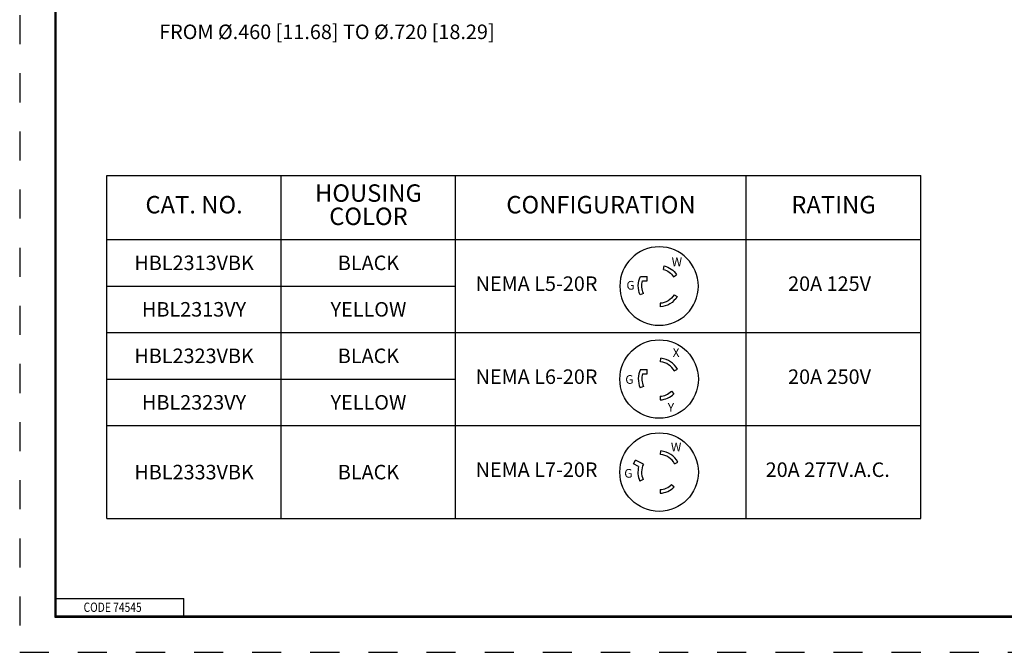
# Model space of a CAD drawing. Units: inches. Extents: x 0 to 17, y 0 to 11.
# Drawn here: x 0 to 8.5, y 0 to 5.4 of the extents above; entities that cross this region are included whole.
import ezdxf
from ezdxf.enums import TextEntityAlignment as Align

# ---------------------------------------------------------------- set-up
doc = ezdxf.new("R2010")
doc.units = ezdxf.units.IN
doc.header["$MEASUREMENT"] = 0
doc.linetypes.add('HIDDEN', pattern=[0.5, 0.25, -0.25])
doc.layers.add('border', color=7, linetype='Continuous', lineweight=50)
doc.layers.add('geometry', color=7, linetype='Continuous', lineweight=60)
doc.layers.add('DIMS_NOTES', color=7, linetype='Continuous')
doc.styles.get("Standard").update_dxf_attribs({"font": 'ARIALBD.TTF'})
doc.styles.add('style1', font='swissc.ttf')
doc.styles.add('UGMTXT', font='ugmtxt', dxfattribs={"bigfont": 'bigfont'})

msp = doc.modelspace()

# ---------------------------------------------------------------- linework, layer by layer
at = {"layer": 'border', "linetype": 'HIDDEN', "lineweight": -2}
for p, q in [((0, 10.98), (0, 0)), ((0, 0), (16.98, 0))]:
    msp.add_line(p, q, dxfattribs=at)
at = {"layer": 'border', "linetype": 'Continuous', "lineweight": -2}
for p, q in [((0.3025, 10.6775), (0.3025, 0.3025)), ((0.3125, 0.3125), (0.3125, 10.6675)), ((0.3125, 0.4625), (1.4125, 0.4625)), ((1.4125, 0.3125), (1.4125, 0.4625)), ((0.3025, 0.3125), (16.6775, 0.3125)), ((0.3025, 0.3025), (16.6775, 0.3025)), ((0.3125, 0.3125), (16.6775, 0.3125))]:
    msp.add_line(p, q, dxfattribs=at)
at = {"layer": 'geometry', "lineweight": -2}
for p, q in [((0.75, 1.15), (0.75, 4.1)), ((0.75, 4.1), (7.75, 4.1)), ((2.25, 1.15), (2.25, 4.1)), ((3.75, 1.15), (3.75, 4.1)), ((6.25, 1.15), (6.25, 4.1)), ((7.75, 1.15), (7.75, 4.1)), ((0.75, 3.55), (7.75, 3.55)), ((0.75, 3.15), (3.75, 3.15)), ((0.75, 2.75), (7.75, 2.75)), ((0.75, 2.35), (3.75, 2.35)), ((0.75, 1.95), (7.75, 1.95)), ((0.75, 1.15), (7.75, 1.15))]:
    msp.add_line(p, q, dxfattribs=at)
at = {"layer": 'geometry', "linetype": 'Continuous', "lineweight": -2}
for p, q in [((5.5365, 3.2938), (5.5441, 3.3238)), ((5.3408, 3.2325), (5.398, 3.2325)), ((5.398, 3.195), (5.398, 3.2325)), ((5.6244, 3.2309), (5.6503, 3.2478)), ((5.3586, 3.195), (5.398, 3.195)), ((5.3655, 3.0872), (5.3375, 3.0741)), ((5.6285, 3.0757), (5.6553, 3.0602)), ((5.5078, 3.0018), (5.5094, 2.9709)), ((5.5129, 2.498), (5.5156, 2.5288)), ((5.3408, 2.4327), (5.398, 2.4327)), ((5.3586, 2.3952), (5.398, 2.3952)), ((5.398, 2.3952), (5.398, 2.4327)), ((5.631, 2.4199), (5.6584, 2.4344)), ((5.3655, 2.2875), (5.3375, 2.2744)), ((5.6059, 2.2462), (5.6279, 2.2245)), ((5.5078, 2.202), (5.5094, 2.1711)), ((5.5132, 1.701), (5.5159, 1.7318)), ((5.2806, 1.6201), (5.2976, 1.6535)), ((5.3241, 1.5979), (5.2806, 1.6201)), ((5.3653, 1.619), (5.2976, 1.6535)), ((5.6335, 1.6214), (5.6608, 1.6359)), ((5.3629, 1.4865), (5.3349, 1.4734)), ((5.6079, 1.4444), (5.6299, 1.4227)), ((5.5079, 1.3994), (5.5095, 1.3685))]:
    msp.add_line(p, q, dxfattribs=at)
at = {"layer": 'geometry', "linetype": 'Continuous', "lineweight": -2, "extrusion": (0, 0, -1)}
msp.add_circle((-5.5, 3.15), 0.3375, dxfattribs=at)
at = {"layer": 'geometry', "linetype": 'Continuous', "lineweight": -2}
for centre in [(5.5, 2.3502), (5.5, 1.55)]:
    msp.add_circle(centre, 0.3375, dxfattribs=at)
at = {"layer": 'geometry', "linetype": 'Continuous', "lineweight": -2, "extrusion": (0, 0, -1)}
for radius, start, end in [(0.1793, 104.24813, 146.95776), (0.1793, 334.96967, 27.38778), (0.1484, 104.24813, 146.95776), (0.1484, 334.96967, 17.65121), (0.1484, 210.03755, 267), (0.1793, 210.03755, 267)]:
    msp.add_arc((-5.5, 3.15), radius, start, end, dxfattribs=at)
at = {"layer": 'geometry', "linetype": 'Continuous', "lineweight": -2}
for centre, radius, start, end in [((5.5, 2.3502), 0.1484, 28, 85), ((5.5, 2.3502), 0.1793, 28, 85), ((5.5, 2.3502), 0.1793, 152.61222, 205), ((5.5, 2.3502), 0.1484, 162.34879, 205), ((5.5, 2.3502), 0.1484, 273, 315.5), ((5.5, 2.3502), 0.1793, 273, 315.5), ((5.5, 1.5504), 0.1512, 28, 85), ((5.5, 1.5504), 0.1822, 28, 85), ((5.5, 1.5504), 0.1512, 153, 205), ((5.5, 1.5504), 0.1822, 164.88027, 205), ((5.5, 1.5504), 0.1512, 273, 315.5), ((5.5, 1.5504), 0.1822, 273, 315.5)]:
    msp.add_arc(centre, radius, start, end, dxfattribs=at)

# ---------------------------------------------------------------- texts
at = {"layer": 'border', "linetype": 'Continuous', "lineweight": -2, "style": 'UGMTXT', "width": 0.809698}
msp.add_text('CODE 74545', height=0.08, dxfattribs=at).set_placement((0.5494, 0.3475))
at = {"layer": 'DIMS_NOTES', "lineweight": -2}
for s, p in [('FROM Ø.460 [11.68] TO Ø.720 [18.29]', (1.2, 5.2744)), ('NEMA L5-20R', (3.9215, 3.1083)), ('20A 125V', (6.6096, 3.1083)), ('NEMA L6-20R', (3.9215, 2.3083)), ('20A 250V', (6.6096, 2.3083)), ('NEMA L7-20R', (3.9215, 1.5083)), ('20A 277V.A.C.', (6.4166, 1.5083))]:
    msp.add_text(s, height=0.125, dxfattribs=at).set_placement(p)
for s, height, p in [('HOUSING', 0.15, (3, 3.95)), ('CAT. NO.', 0.15, (1.5, 3.85)), ('CONFIGURATION', 0.15, (5, 3.85)), ('RATING', 0.15, (7, 3.85)), ('COLOR', 0.15, (3, 3.75)), ('HBL2313VBK', 0.125, (1.5, 3.35)), ('BLACK', 0.125, (3, 3.35)), ('HBL2313VY', 0.125, (1.5, 2.95)), ('YELLOW', 0.125, (3, 2.95)), ('HBL2323VBK', 0.125, (1.5, 2.55)), ('BLACK', 0.125, (3, 2.55)), ('HBL2323VY', 0.125, (1.5, 2.15)), ('YELLOW', 0.125, (3, 2.15)), ('HBL2333VBK', 0.125, (1.5, 1.55)), ('BLACK', 0.125, (3, 1.55))]:
    msp.add_text(s, height=height, dxfattribs=at).set_placement(p, align=Align.MIDDLE_CENTER)
at = {"layer": 'DIMS_NOTES', "lineweight": -2, "style": 'style1'}
for s, p in [('W', (5.6079, 3.3211)), ('G', (5.2193, 3.1192)), ('X', (5.6169, 2.5404)), ('G', (5.2091, 2.3091)), ('Y', (5.5747, 2.0689)), ('W', (5.6016, 1.728)), ('G', (5.2001, 1.5018))]:
    msp.add_text(s, height=0.075, dxfattribs=at).set_placement(p)

doc.saveas('drawing.dxf')
